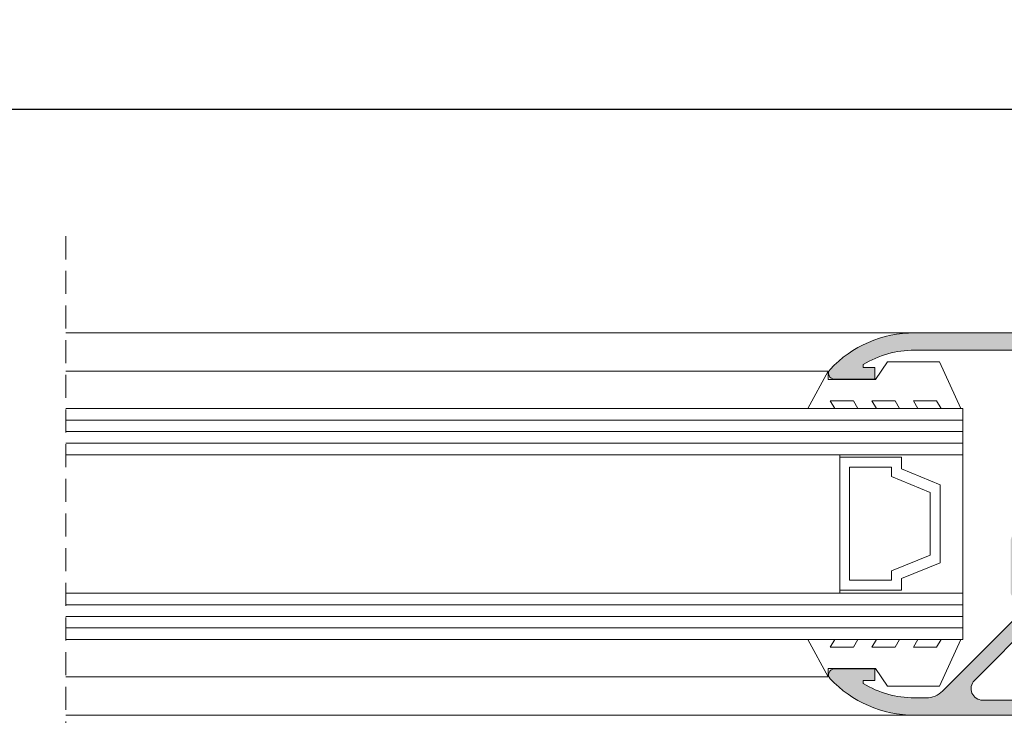
# Model space of a CAD drawing. Units: millimetres. Extents: x 3733 to 4153, y -269 to 28.
# Drawn here: x 3925 to 3967, y -65 to -35 of the extents above; entities that cross this region are included whole.
import ezdxf

# ---------------------------------------------------------------- set-up
doc = ezdxf.new("R2010")
doc.units = ezdxf.units.MM
doc.linetypes.add('TRAZOSX2', pattern=[1.5, 1, -0.5])
doc.layers.get('0').update_dxf_attribs({"lineweight": 9})
doc.layers.add('SOMBREADOS', color=18, linetype='Continuous')
doc.layers.add('VIDRO_01', color=7, linetype='Continuous', lineweight=5, true_color=0x00d900)
doc.styles.add('ROMANS', font='ROMANS.SHX', dxfattribs={"height": 2.5})
doc.dimstyles.new('1-1', dxfattribs={"dimtxt": 2.5, "dimasz": 2.5, "dimexe": 0.5, "dimexo": 2.5, "dimgap": 1, "dimtad": 1, "dimzin": 0, "dimdsep": 46, "dimtxsty": 'ROMANS', "dimcen": 0, "dimclrd": 256, "dimclre": 256, "dimclrt": 256, "dimadec": 0, "dimazin": 0, "dimtp": 0.2, "dimtm": 0.2, "dimtfac": 0.2, "dimtmove": 0, "dimatfit": 3, "dimfxl": 0, "dimtolj": 1, "dimtzin": 0, "dimarcsym": 0})

# ---------------------------------------------------------------- blocks, each defined once
blk = doc.blocks.new('*D27')
at = {"lineweight": -2}
for p, q in [((3829.055775327509, -50.9037141786439), (3829.055775327509, -38.21245291904484)), ((4133.70577532751, -50.9037141786439), (4133.70577532751, -38.21245291904484)), ((4131.20577532751, -38.71245291904484), (3831.555775327509, -38.71245291904484))]:
    blk.add_line(p, q, dxfattribs=at)
for points in [[(3831.555775327509, -38.29578625237817), (3831.555775327509, -39.1291195857115), (3829.055775327509, -38.71245291904484)], [(4131.20577532751, -38.29578625237817), (4131.20577532751, -39.1291195857115), (4133.70577532751, -38.71245291904484)]]:
    blk.add_solid(points)
at = {"layer": 'DEFPOINTS', "color": 0}
for p in [(3829.055775327509, -38.71245291904484), (3829.055775327509, -53.4037141786439), (4133.70577532751, -53.4037141786439)]:
    blk.add_point(p, dxfattribs=at)
at = {"insert": (3981.38077532751, -36.46245291904484), "char_height": 2.5, "attachment_point": 5, "style": 'ROMANS'}
blk.add_mtext('\\A1;{L}', dxfattribs=at)

msp = doc.modelspace()

# ---------------------------------------------------------------- hatches: boundary and pattern name
at = {"layer": 'SOMBREADOS'}
h = msp.add_hatch(color=256, dxfattribs=at)
edge = h.paths.add_edge_path()
edge.add_line((3973.155875632792, -49.7817247237449), (3973.15592846405, -49.78175756651876))
edge.add_line((3973.15592846405, -49.78175756651876), (3972.64113800516, -50.67892940290199))
edge.add_arc((3972.641270423414, -50.77892931522888), 0.1000000000000952, 90.07587009334362, 261.3174355722557)
edge.add_line((3972.626174422763, -50.877783302323), (3972.625999415036, -50.87892931522879))
edge.add_line((3972.625999415037, -50.87892931522879), (3972.725999415037, -50.87892931522879))
edge.add_line((3972.725999415036, -50.87892931522879), (3973.33316055351, -50.87892931522879))
edge.add_arc((3973.33316055351, -50.77892931522888), 0.0999999999999367, 269.9999999999674, 331.6945348260591)
edge.add_line((3973.421203766356, -50.82634653437594), (3973.421308072857, -50.82623745833484))
edge.add_line((3973.421308072858, -50.82623745833484), (3974.165029231853, -49.53008741039002))
edge.add_arc((3974.598708498588, -49.77892931522888), 0.5000000000000314, 89.99999999999352, 150.1531199731395, ccw=False)
edge.add_line((3974.598708498588, -49.27892931522888), (3975.437842156432, -49.27892931522888))
edge.add_arc((3975.437842156432, -49.77892931522888), 0.5000000000000339, 29.84688002686039, 90.00000000000648, ccw=False)
edge.add_line((3975.871521423167, -49.53008741039002), (3976.615242582162, -50.82623745833484))
edge.add_line((3976.615242582162, -50.82623745833484), (3976.615346888663, -50.82634653437594))
edge.add_arc((3976.703390101509, -50.77892931522888), 0.0999999999999373, 208.305465173941, 270.0000000000326)
edge.add_line((3976.703390101509, -50.87892931522879), (3977.310551239983, -50.87892931522879))
edge.add_line((3977.310551239983, -50.87892931522879), (3977.410551239983, -50.87892931522879))
edge.add_line((3977.410551239983, -50.87892931522879), (3977.410376232256, -50.877783302323))
edge.add_arc((3977.395280231605, -50.77892931522888), 0.1000000000000863, 278.6825644276798, 449.9241299066563)
edge.add_line((3977.39541264986, -50.67892940290199), (3976.880622190969, -49.78175756651876))
edge.add_line((3976.880622190969, -49.78175756651876), (3976.880675022227, -49.7817247237449))
edge.add_arc((3976.965602313716, -49.72892931522892), 0.0999999999999889, 90, 211.867324547744, ccw=False)
edge.add_line((3976.965602313716, -49.62892931522879), (3979.210551239983, -49.62892931522879))
edge.add_arc((3979.360551223161, -49.62900035878306), 0.1500000000011188, 0, 179.9728633604371, ccw=False)
edge.add_line((3979.510551223161, -49.62900035878306), (3979.510551223161, -49.77900035878179))
edge.add_line((3979.510551223161, -49.77900035878179), (3979.504126972131, -49.77900035878179))
edge.add_arc((3979.354126972128, -49.77900035878474), 0.1500000000029627, -100.48690271616618, 8.685105967742857e-10, ccw=False)
edge.add_line((3979.326825358461, -49.92649483967102), (3978.996002172252, -50.83542407361301))
edge.add_arc((3978.960551223163, -50.92892931522579), 0.1000000000029824, 69.23661478884928, 213.366153043635)
edge.add_line((3978.877033932258, -50.98392806176184), (3980.080499391156, -52.81142743502983))
edge.add_arc((3980.205775327509, -52.72892931522892), 0.1500000000000309, 213.3661530436615, 374.9999999999923)
edge.add_line((3980.350664201453, -52.69010645846402), (3980.055775327509, -51.58956619832179))
edge.add_line((3980.05577532751, -51.58956619832179), (3980.05577532751, -49.733850276373))
edge.add_line((3980.05577532751, -49.73385027637187), (3981.103529166773, -49.12892931522879))
edge.add_line((3981.103529166773, -49.12892931522879), (3988.705775327509, -49.12892931522879))
edge.add_line((3988.705775327509, -49.12892931522879), (3988.705775327509, -50.17892931522897))
edge.add_arc((3988.95577532751, -50.17892931522897), 0.25, 180, 270)
edge.add_line((3988.95577532751, -50.42892931522897), (3990.10577532751, -50.42892931522897))
edge.add_line((3990.10577532751, -50.42892931522897), (3990.10577532751, -49.77892931522888))
edge.add_line((3990.10577532751, -49.77892931522888), (3989.35577532751, -49.77892931522888))
edge.add_line((3989.35577532751, -49.77892931522979), (3989.35577532751, -49.12892931522879))
edge.add_line((3989.35577532751, -49.12892931522879), (3993.10577532751, -49.12892931522879))
edge.add_line((3993.10577532751, -49.12892931522879), (3993.10577532751, -49.77892931522979))
edge.add_line((3993.10577532751, -49.77892931522979), (3992.35577532751, -49.77892931522888))
edge.add_line((3992.35577532751, -49.77892931522888), (3992.35577532751, -51.65392931522888))
edge.add_line((3992.35577532751, -51.65392931522888), (3992.70577532751, -51.65392931522888))
edge.add_arc((3992.705775327509, -51.40392931522888), 0.2500000000000057, 270, 360)
edge.add_line((3992.955775327509, -51.40392931522888), (3992.955775327509, -50.65392931522888))
edge.add_line((3992.95577532751, -50.65392931522888), (3993.60577532751, -50.65392931522888))
edge.add_line((3993.60577532751, -50.65392931522888), (3993.60577532751, -51.40392931522979))
edge.add_arc((3993.85577532751, -51.40392931522979), 0.2499999999999858, 180, 270)
edge.add_line((3993.85577532751, -51.65392931522979), (3994.85577532751, -51.65392931522888))
edge.add_arc((3994.85577532751, -51.37892931522879), 0.275000000000091, 270, 450)
edge.add_line((3994.85577532751, -51.10392931522892), (3994.25577532751, -51.10392931522892))
edge.add_line((3994.25577532751, -51.10392931522983), (3994.25577532751, -50.50392931522879))
edge.add_line((3994.25577532751, -50.50392931522879), (3995.055775327509, -50.50392931522879))
edge.add_line((3995.05577532751, -50.50392931522879), (3995.05577532751, -49.95392931522883))
edge.add_line((3995.05577532751, -49.95392931522883), (3993.75577532751, -49.95392931522883))
edge.add_line((3993.75577532751, -49.95392931522883), (3993.75577532751, -49.1289293152297))
edge.add_line((3993.75577532751, -49.12892931522879), (3994.935836091826, -49.12892931522879))
edge.add_arc((3994.935836091827, -53.37892931522879), 4.249999999999373, 57.71687679497029, 89.99999999999852, ccw=False)
edge.add_line((3997.205775327509, -49.78589774477177), (3997.205775327509, -50.50392931522879))
edge.add_line((3997.205775327509, -50.50392931522879), (3998.00577532751, -50.50392931522879))
edge.add_line((3998.00577532751, -50.50392931522879), (3998.00577532751, -51.10392931522892))
edge.add_line((3998.00577532751, -51.10392931522892), (3997.40577532751, -51.10392931522892))
edge.add_arc((3997.40577532751, -51.37892931522879), 0.2749999999999773, 90, 270)
edge.add_line((3997.40577532751, -51.65392931522888), (3999.25577532751, -51.65392931522888))
edge.add_arc((3999.25577532751, -51.40392931522979), 0.2499999999996689, 269.9999999998959, 384.5690432432939)
edge.add_arc((3994.935836091827, -53.37892931522879), 4.999999999999051, 24.5690432434519, 90.00000000000193)
edge.add_line((3994.935836091827, -48.37892931522879), (3963.594876942648, -48.37892931522879))
edge.add_arc((3963.594876942648, -53.37892931522879), 5.000000000000055, 89.99999999999967, 136.8264488927411)
edge.add_arc((3960.13077532751, -50.12892931522879), 0.250000000000007, 136.8264488927403, 270)
edge.add_line((3960.13077532751, -50.37892931522879), (3961.88077532751, -50.37892931522879))
edge.add_line((3961.88077532751, -50.37892931522879), (3961.88077532751, -49.87892931522879))
edge.add_line((3961.88077532751, -49.87892931522879), (3961.38077532751, -49.87892931522879))
edge.add_line((3961.38077532751, -49.87892931522879), (3961.38077532751, -49.75122287205477))
edge.add_arc((3963.594876942648, -53.37892931522879), 4.24999999999999, 90.0000000000012, 121.39700984065809, ccw=False)
edge.add_line((3963.594876942648, -49.12892931522879), (3968.933021488246, -49.12892931522879))
edge.add_line((3968.933021488246, -49.12892931522879), (3969.980775327509, -49.73385027637187))
edge.add_line((3969.98077532751, -49.73385027637187), (3969.98077532751, -51.58956619832179))
edge.add_line((3969.98077532751, -51.58956619832179), (3969.685886453567, -52.69010645846402))
edge.add_arc((3969.830775327509, -52.72892931522892), 0.1500000000000309, 165.0000000000078, 326.6338469563385)
edge.add_line((3969.956051263864, -52.81142743502983), (3971.159516722762, -50.98392806176184))
edge.add_arc((3971.075999431857, -50.92892931522579), 0.100000000002982, 326.633846956365, 470.7633852111506)
edge.add_line((3971.040548482767, -50.83542407361301), (3970.709725296558, -49.92649483967102))
edge.add_arc((3970.682423682891, -49.77900035878474), 0.1500000000029626, 179.9999999991315, 280.48690271616624, ccw=False)
edge.add_line((3970.532423682888, -49.77900035878179), (3970.525999431858, -49.77900035878179))
edge.add_line((3970.525999431859, -49.77900035878179), (3970.525999431859, -49.62900035878306))
edge.add_arc((3970.675999431859, -49.62900035878306), 0.1500000000011188, 0.02713663956291157, 180, ccw=False)
edge.add_line((3970.825999415037, -49.62892931522879), (3973.070948341304, -49.62892931522879))
edge.add_arc((3973.070948341304, -49.72892931522892), 0.1000000000000059, -31.86732454773528, 89.99999999998357, ccw=False)
h.paths.add_polyline_path([(3970.05577532751, -59.85266230331308), (3970.05577532751, -58.67892931522897), (3970.60577532751, -58.67892931522897), (3970.60577532751, -57.67892931522897), (3979.60577532751, -57.67892931522897), (3979.60577532751, -64.17892931522897), (3970.60577532751, -64.17892931522897), (3970.60577532751, -60.8026654783157)], flags=16)
edge = h.paths.add_edge_path()
edge.add_line((3969.785034599224, -55.62054438112796), (3969.916223359316, -56.11014749917172))
edge.add_line((3969.916223359315, -56.11014749917172), (3970.061896648629, -56.17084470305304))
edge.add_line((3970.061896648629, -56.17084470305304), (3970.159236610617, -56.53412238679675))
edge.add_line((3970.159236610617, -56.53412238679675), (3970.062814316205, -56.79770377696491))
edge.add_arc((3969.874987464546, -56.72899370603477), 0.2000000001281821, 268.54605945489124, 339.90667089158484, ccw=False)
edge.add_line((3969.869912799289, -56.92892931522897), (3968.25577532751, -56.92892931522897))
edge.add_arc((3968.25577532751, -57.42892931522897), 0.4999999999999999, 90, 180)
edge.add_line((3967.75577532751, -57.42892931522897), (3967.75577532751, -59.60392931522892))
edge.add_arc((3968.00577532751, -59.60392931522892), 0.25, 180, 270)
edge.add_line((3968.00577532751, -59.85392931522892), (3968.05577532751, -59.85392931522892))
edge.add_arc((3968.05577532751, -59.60392931522892), 0.25, 270, 360)
edge.add_line((3968.30577532751, -59.60392931522892), (3968.30577532751, -57.62892931522879))
edge.add_arc((3968.455775327509, -57.62892931522879), 0.1499999999999204, 89.99999999997829, 180, ccw=False)
edge.add_line((3968.455775327509, -57.47892931522892), (3969.15577532751, -57.47892931522892))
edge.add_arc((3969.15577532751, -57.62892931522879), 0.1499999999999197, 0, 90.00000000002171, ccw=False)
edge.add_line((3969.30577532751, -57.62892931522879), (3969.30577532751, -60.0541047934048))
edge.add_line((3969.30577532751, -60.0541047934048), (3969.855671897068, -61.00392931522879))
edge.add_line((3969.855671897068, -61.00392931522879), (3969.855671897068, -64.02892931522888))
edge.add_line((3969.855671897068, -64.02892931522888), (3969.35577532751, -64.02892931522888))
edge.add_line((3969.35577532751, -64.02892931522888), (3969.35577532751, -64.92892931522897))
edge.add_line((3969.35577532751, -64.92892931522897), (3994.935836091827, -64.92892931522897))
edge.add_arc((3994.935836091827, -59.92892931522897), 4.99999999999911, 269.9999999999993, 335.4309567565488)
edge.add_arc((3999.25577532751, -61.90392931522888), 0.2499999999996122, 335.4309567567245, 450.0000000001174)
edge.add_line((3999.25577532751, -61.65392931522888), (3997.40577532751, -61.65392931522888))
edge.add_arc((3997.40577532751, -61.92892931522897), 0.2749999999999773, 90, 270)
edge.add_line((3997.40577532751, -62.20392931522883), (3998.00577532751, -62.20392931522883))
edge.add_line((3998.00577532751, -62.20392931522883), (3998.00577532751, -62.80392931522897))
edge.add_line((3998.00577532751, -62.80392931522897), (3997.20577532751, -62.80392931522897))
edge.add_line((3997.20577532751, -62.80392931522897), (3997.20577532751, -63.52196088568576))
edge.add_arc((3994.935836091827, -59.92892931522897), 4.249999999999772, 270.0000000000007, 302.2831232050282, ccw=False)
edge.add_line((3994.935836091827, -64.17892931522897), (3993.75577532751, -64.17892931522897))
edge.add_line((3993.75577532751, -64.17892931522897), (3993.75577532751, -63.35392931522892))
edge.add_line((3993.75577532751, -63.35392931522892), (3995.05577532751, -63.35392931522892))
edge.add_line((3995.05577532751, -63.35392931522892), (3995.05577532751, -62.80392931522897))
edge.add_line((3995.05577532751, -62.80392931522897), (3994.25577532751, -62.80392931522897))
edge.add_line((3994.25577532751, -62.80392931522897), (3994.25577532751, -62.20392931522883))
edge.add_line((3994.25577532751, -62.20392931522883), (3994.855775327509, -62.20392931522883))
edge.add_arc((3994.85577532751, -61.92892931522897), 0.275000000000091, 270, 450)
edge.add_line((3994.85577532751, -61.65392931522888), (3993.85577532751, -61.65392931522888))
edge.add_arc((3993.85577532751, -61.90392931522888), 0.2499999999999858, 90, 180)
edge.add_line((3993.60577532751, -61.90392931522888), (3993.60577532751, -62.65392931522888))
edge.add_line((3993.60577532751, -62.65392931522888), (3992.95577532751, -62.65392931522888))
edge.add_line((3992.95577532751, -62.65392931522888), (3992.95577532751, -61.90392931522888))
edge.add_arc((3992.70577532751, -61.90392931522888), 0.2499999999999475, 0, 90.00000000001303)
edge.add_line((3992.705775327509, -61.65392931522888), (3992.355775327509, -61.65392931522888))
edge.add_line((3992.35577532751, -61.65392931522888), (3992.35577532751, -63.52892931522888))
edge.add_line((3992.35577532751, -63.52892931522888), (3993.10577532751, -63.52892931522888))
edge.add_line((3993.10577532751, -63.52892931522888), (3993.10577532751, -64.17892931522897))
edge.add_line((3993.10577532751, -64.17892931522897), (3989.35577532751, -64.17892931522897))
edge.add_line((3989.35577532751, -64.17892931522897), (3989.35577532751, -63.52892931522888))
edge.add_line((3989.35577532751, -63.52892931522888), (3990.10577532751, -63.52892931522888))
edge.add_line((3990.10577532751, -63.52892931522888), (3990.10577532751, -62.87892931522879))
edge.add_line((3990.10577532751, -62.87892931522879), (3988.95577532751, -62.87892931522879))
edge.add_arc((3988.95577532751, -63.12892931522879), 0.25, 90, 180)
edge.add_line((3988.70577532751, -63.12892931522879), (3988.70577532751, -64.17892931522897))
edge.add_line((3988.705775327509, -64.17892931522897), (3980.355775327509, -64.17892931522897))
edge.add_line((3980.35577532751, -64.17892931522897), (3980.35577532751, -56.92892931522897))
edge.add_line((3980.35577532751, -56.92892931522897), (3980.166637855548, -56.92892931522897))
edge.add_arc((3980.161563190382, -56.72899370616187), 0.1999999999988887, 200.0933290832264, 271.4539405199281, ccw=False)
edge.add_line((3979.973736338815, -56.79770377696491), (3979.877314044403, -56.53412238679675))
edge.add_line((3979.877314044403, -56.53412238679675), (3979.97465400639, -56.17084470305304))
edge.add_line((3979.97465400639, -56.17084470305304), (3980.120327295704, -56.11014749917172))
edge.add_line((3980.120327295705, -56.11014749917172), (3980.251516055796, -55.62054438112796))
edge.add_arc((3980.13077532751, -55.5881920004897), 0.1250000000000001, 345.0000000000055, 435.0000000000055)
edge.add_line((3980.163127708148, -55.46745127220356), (3979.548480137683, -55.30275695206797))
edge.add_line((3979.548480137683, -55.30275695206797), (3978.930671317369, -55.53677544461084))
edge.add_line((3978.930671317369, -55.53677544461084), (3978.927928738454, -55.53433716851509))
edge.add_arc((3978.960551239983, -55.62886638301484), 0.1000000000000941, 109.0398086932337, 290.071525864507)
edge.add_line((3978.994870535275, -55.72279287539391), (3979.327068368857, -56.63196589361883))
edge.add_line((3979.327068368858, -56.63196589361883), (3979.33569206053, -56.63000351519986))
edge.add_arc((3979.354126988953, -56.77886638301493), 0.1500000000000087, -4.348521542851813e-11, 97.0594720000471, ccw=False)
edge.add_line((3979.504126988953, -56.77886638301493), (3979.510551239984, -56.77886638301493))
edge.add_line((3979.510551239983, -56.77886638301493), (3979.510551239983, -56.92886638301479))
edge.add_arc((3979.360551212952, -56.92886635598484), 0.1500000270300346, 180.0240486560867, 359.9999896752327, ccw=False)
edge.add_line((3979.210551199136, -56.92892931522897), (3976.969190355341, -56.92892931522897))
edge.add_arc((3976.965602313719, -56.82899370616792), 0.1000000000051153, 148.1326754507162, 272.0562377791513, ccw=False)
edge.add_line((3976.880675022227, -56.77619829764672), (3976.880622190969, -56.77616545487263))
edge.add_line((3976.880622190969, -56.77616545487263), (3977.39541264986, -55.87899361849009))
edge.add_arc((3977.395280231605, -55.77899370616296), 0.0999999999999733, 270.0758700933437, 441.3174355723102)
edge.add_line((3977.410376232257, -55.68013971906885), (3977.410551239983, -55.67899370616306))
edge.add_line((3977.410551239983, -55.67899370616306), (3976.703390101509, -55.67899370616306))
edge.add_arc((3976.703390101509, -55.77899370616296), 0.0999999999999409, 89.99999999996746, 151.694534826059)
edge.add_line((3976.615346888662, -55.7315764870159), (3976.615242582161, -55.731685563057))
edge.add_line((3976.615242582162, -55.731685563057), (3976.158454613492, -56.52777122006773))
edge.add_arc((3975.724775346757, -56.27892931522888), 0.5000000000001369, 270.0000000000131, 330.1531199731605, ccw=False)
edge.add_line((3975.724775346757, -56.77892931522888), (3974.311775308262, -56.77892931522888))
edge.add_arc((3974.311775308262, -56.27892931522888), 0.5000000000001398, 209.8468800268395, 269.999999999987, ccw=False)
edge.add_line((3973.878096041527, -56.52777122006773), (3973.421308072857, -55.731685563057))
edge.add_line((3973.421308072858, -55.731685563057), (3973.421203766357, -55.7315764870159))
edge.add_arc((3973.33316055351, -55.77899370616296), 0.0999999999999403, 28.30546517394101, 90.00000000003256)
edge.add_line((3973.33316055351, -55.67899370616306), (3972.625999415037, -55.67899370616306))
edge.add_line((3972.625999415037, -55.67899370616306), (3972.626174422764, -55.68013971906885))
edge.add_arc((3972.641270423414, -55.77899370616296), 0.09999999999998199, 98.68256442775412, 269.9241299066563)
edge.add_line((3972.64113800516, -55.87899361849009), (3973.15592846405, -56.77616545487263))
edge.add_line((3973.15592846405, -56.77616545487263), (3973.155875632792, -56.77619829764672))
edge.add_arc((3973.070948341304, -56.82899370616292), 0.0999999999999717, -92.05623778069082, 31.86732454774392, ccw=False)
edge.add_line((3973.067360299679, -56.92892931521874), (3970.825999455881, -56.92892931522897))
edge.add_arc((3970.675999442064, -56.92886635598484), 0.1500000270286704, 180.0000103247673, 359.9759513439131, ccw=False)
edge.add_line((3970.525999415036, -56.92886638301479), (3970.525999415036, -56.77886638301493))
edge.add_line((3970.525999415036, -56.77886638301493), (3970.532423666067, -56.77886638301493))
edge.add_arc((3970.682423666067, -56.77886638301493), 0.1500000000000093, 82.94052799995279, 180.0000000000434, ccw=False)
edge.add_line((3970.70085859449, -56.63000351519986), (3970.709482286162, -56.63196589361883))
edge.add_line((3970.709482286162, -56.63196589361883), (3971.041680119744, -55.72279287539391))
edge.add_arc((3971.075999415037, -55.62886638301484), 0.1000000000000941, 249.9284741354931, 430.9601913067662)
edge.add_line((3971.108621916565, -55.53433716851509), (3971.105879337651, -55.53677544461084))
edge.add_line((3971.105879337651, -55.53677544461084), (3970.488070517336, -55.30275695206797))
edge.add_line((3970.488070517336, -55.30275695206797), (3969.873422946872, -55.46745127220356))
edge.add_arc((3969.90577532751, -55.5881920004897), 0.1250000000000001, 104.9999999999945, 194.9999999999945)
h = msp.add_hatch(color=256, dxfattribs=at)
edge = h.paths.add_edge_path()
edge.add_line((3969.35577532751, -64.92892931522897), (3963.594876942648, -64.92892931522897))
edge.add_arc((3963.594876942647, -59.92892931522897), 5.000000000000114, 223.1735511072596, 270, ccw=False)
edge.add_arc((3960.13077532751, -63.17892931522897), 0.2499999999999946, 90, 223.1735511072549, ccw=False)
edge.add_line((3960.13077532751, -62.92892931522897), (3961.88077532751, -62.92892931522897))
edge.add_line((3961.88077532751, -62.92892931522897), (3961.88077532751, -63.42892931522897))
edge.add_line((3961.88077532751, -63.42892931522897), (3961.38077532751, -63.42892931522897))
edge.add_line((3961.38077532751, -63.42892931522897), (3961.38077532751, -63.55663575840299))
edge.add_arc((3963.594876942647, -59.92892931522897), 4.249999999999943, 238.6029901593454, 270.0000000000015)
edge.add_line((3963.594876942647, -64.17892931522897), (3964.106531825017, -64.17892931522897))
edge.add_arc((3964.106531825017, -63.17892931522897), 0.9999999999998864, 270, 315)
edge.add_line((3964.813638606203, -63.88603609641473), (3968.353262700925, -60.34641200169381))
edge.add_arc((3968.10577532751, -60.09892462827884), 0.3500000000001475, 315.0000000000065, 360.0000000000093)
edge.add_line((3968.455775327509, -60.09892462827884), (3968.455775327509, -58.0039293152297))
edge.add_arc((3968.88077532751, -58.00392931522879), 0.4249999999996135, -58.03428124910232, 180.0000000000958, ccw=False)
edge.add_line((3969.10577532751, -58.36448444277403), (3969.10577532751, -60.09892462827884))
edge.add_arc((3968.10577532751, -60.09892462827884), 0.9999999999998864, 314.9999999999977, 359.99999999999676, ccw=False)
edge.add_line((3968.812882108696, -60.80603140946505), (3966.193537593525, -63.425375924636))
edge.add_arc((3966.547090984119, -63.77892931522888), 0.5000000000000442, 135.0000000000046, 270)
edge.add_line((3966.547090984119, -64.27892931522888), (3968.705775327509, -64.27892931522888))
edge.add_line((3968.705775327509, -64.27892931522888), (3968.705775327509, -63.30432730351276))
edge.add_arc((3969.03077532751, -63.30432730351276), 0.3250000000000455, 24.443954780407296, 179.99999999999, ccw=False)
edge.add_line((3969.326644432685, -63.16984134661493), (3969.45577532751, -63.45392931522883))
edge.add_line((3969.455775327509, -63.45392931522883), (3969.705775327509, -64.00392931522879))
edge.add_line((3969.705775327509, -64.00392931522879), (3969.355775327509, -64.00392931522879))
edge.add_line((3969.35577532751, -64.00392931522879), (3969.35577532751, -64.92892931522897))

# ---------------------------------------------------------------- linework, layer by layer
at = {"linetype": 'TRAZOSX2'}
msp.add_line((3926.88077532751, -44.19647240254585), (3926.88077532751, -94.38595535474087), dxfattribs=at)
for p, q in [((3926.88077532751, -48.37892931522879), (3963.594876942648, -48.37892931522879)), ((3963.594876942648, -48.37892931522879), (3994.935836091827, -48.37892931522879)), ((3968.933021488246, -49.12892931522879), (3963.594876942648, -49.12892931522879)), ((3961.38077532751, -49.75122287205477), (3961.38077532751, -49.87892931522879)), ((3961.38077532751, -49.87892931522879), (3961.88077532751, -49.87892931522879)), ((3961.88077532751, -49.87892931522879), (3961.88077532751, -50.37892931522879)), ((3961.88077532751, -50.37892931522879), (3960.13077532751, -50.37892931522879)), ((3926.88077532751, -64.92892931522897), (3963.594876942647, -64.92892931522897))]:
    msp.add_line(p, q)
at = {"color": 8}
for p, q in [((3926.88077532751, -50.04055523402394), (3959.867808873305, -50.04055523402394)), ((3926.88077532751, -63.26730339643404), (3959.867808873305, -63.26730339643404))]:
    msp.add_line(p, q, dxfattribs=at)
for points in [[(3959.867808873305, -50.04055523402394), (3958.987115411993, -51.65392931522888), (3960.150267962846, -51.65392931522888), (3959.956904531225, -51.31901402733479), (3960.956904531225, -51.31901402733479), (3961.150267962846, -51.65392931522888), (3961.950267962846, -51.65392931522888), (3961.756904531224, -51.31901402733479), (3962.756904531224, -51.31901402733479), (3962.950267962846, -51.65392931522888), (3963.750267962845, -51.65392931522888), (3963.556904531224, -51.31901402733479), (3964.556904531224, -51.31901402733479), (3964.750267962845, -51.65392931522888), (3965.599615411993, -51.65392931522888), (3964.674615411993, -49.63158514507791), (3962.43477328629, -49.63158514507791), (3961.906902040727, -50.40149476293573), (3959.867808873305, -50.40149476293573)], [(3960.367038069149, -59.51642931522883), (3960.367038069149, -59.65392931522888), (3965.692038069149, -59.65392931522888), (3965.692038069149, -53.65392931522888), (3960.367038069149, -53.65392931522888), (3960.367038069149, -53.76642931522883), (3963.035788069149, -53.76642931522883), (3963.035788069149, -54.26642931522883), (3964.704538069149, -54.95392931522883), (3964.704538069149, -58.32892931522883), (3963.035788069149, -59.01642931522883), (3963.035788069149, -59.51642931522883)], [(3963.035788069149, -53.76642931522883), (3960.367038069149, -53.76642931522883), (3960.367038069149, -59.51642931522883), (3963.035788069149, -59.51642931522883), (3963.035788069149, -59.01642931522883), (3964.704538069149, -58.32892931522883), (3964.704538069149, -54.95392931522883), (3963.035788069149, -54.26642931522883)], [(3962.610788069149, -54.19142931522879), (3960.792038069149, -54.19142931522879), (3960.792038069149, -59.09142931522888), (3962.610788069149, -59.09142931522888), (3962.610788069149, -58.68703835121096), (3964.27953806915, -57.99953835121096), (3964.27953806915, -55.2833202792458), (3962.610788069149, -54.5958202792458)], [(3959.867808873305, -63.26730339643404), (3958.987115411993, -61.65392931522888), (3960.150267962846, -61.65392931522888), (3959.956904531225, -61.98884460312183), (3960.956904531225, -61.98884460312183), (3961.150267962846, -61.65392931522888), (3961.950267962846, -61.65392931522888), (3961.756904531224, -61.98884460312183), (3962.756904531224, -61.98884460312183), (3962.950267962846, -61.65392931522888), (3963.750267962845, -61.65392931522888), (3963.556904531224, -61.98884460312183), (3964.556904531224, -61.98884460312183), (3964.750267962845, -61.65392931522888), (3965.599615411993, -61.65392931522888), (3964.674615411993, -63.67627348537985), (3962.43477328629, -63.67627348537985), (3961.906902040727, -62.90636386752203), (3959.867808873305, -62.90636386752203)]]:
    msp.add_lwpolyline(points, close=True, dxfattribs=at)
for points in [[(3969.35577532751, -64.92892931522897), (3963.594876942647, -64.92892931522897, -0.2072104016650781), (3959.948454189871, -63.34998194680793, -0.6567120339929926), (3960.13077532751, -62.92892931522897), (3961.88077532751, -62.92892931522897), (3961.88077532751, -63.42892931522897), (3961.38077532751, -63.42892931522897), (3961.38077532751, -63.55663575840299, 0.1378588117327062), (3963.594876942647, -64.17892931522897), (3964.106531825017, -64.17892931522897, 0.1989123673796536), (3964.813638606203, -63.88603609641473), (3968.353262700925, -60.34641200169381, 0.1989123673796555)], [(3968.812882108696, -60.80603140946505), (3966.193537593525, -63.425375924636, 0.6681786379192769), (3966.547090984119, -64.27892931522888), (3968.705775327509, -64.27892931522888)]]:
    msp.add_lwpolyline(points, format="xyb")
for centre, radius, start, end in [((3963.594876942648, -53.37892931522879), 5.000000000000055, 90, 136.8264488927418), ((3963.594876942648, -53.37892931522879), 4.24999999999999, 90, 121.3970098406715), ((3960.13077532751, -50.12892931522879), 0.250000000000007, 136.8264488927418, 270)]:
    msp.add_arc(centre, radius, start, end)
at = {"layer": 'VIDRO_01'}
for points in [[(3926.88077532751, -53.65392931522888), (3965.692038069149, -53.65392931522888), (3965.692038069149, -51.65392931522888), (3926.88077532751, -51.65392931522888)], [(3965.692038069149, -52.15392931522888), (3926.88077532751, -52.15392931522888)], [(3965.692038069149, -52.65392931522888), (3926.88077532751, -52.65392931522888)], [(3965.692038069149, -53.15392931522888), (3926.88077532751, -53.15392931522888)], [(3926.88077532751, -61.65392931522888), (3965.692038069149, -61.65392931522888), (3965.692038069149, -59.65392931522888), (3926.88077532751, -59.65392931522888)], [(3965.692038069149, -60.15392931522888), (3926.88077532751, -60.15392931522888)], [(3965.692038069149, -60.65392931522888), (3926.88077532751, -60.65392931522888)], [(3965.692038069149, -61.15392931522888), (3926.88077532751, -61.15392931522888)]]:
    msp.add_lwpolyline(points, dxfattribs=at)

# ---------------------------------------------------------------- dimensions: what is measured, and where the dimension line sits
dim = msp.add_linear_dim(base=(3829.055775327509, -38.71245291904484), p1=(4133.70577532751, -53.4037141786439), p2=(3829.055775327509, -53.4037141786439), angle=180, text='{L}', dimstyle='1-1', override={"dimclrd": 256, "dimclre": 256, "dimclrt": 256})
dim.commit()
dim.dimension.update_dxf_attribs({"geometry": '*D27', "text_midpoint": (3981.38077532751, -36.46245291904484)})

doc.saveas('drawing.dxf')
